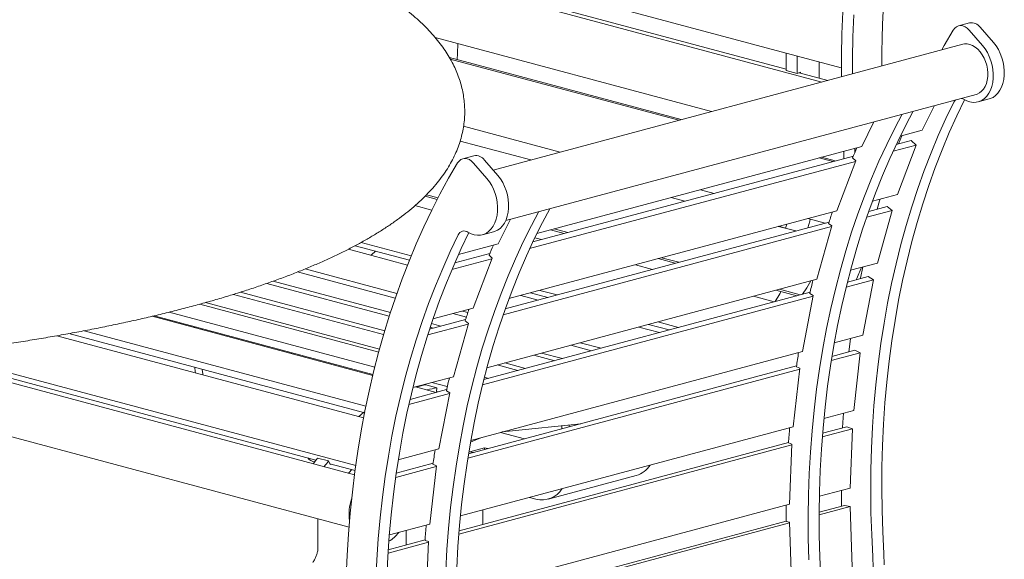
# Model space of a CAD drawing. Units: inches. Extents: x 0.1 to 8.5, y 0.3 to 10.8.
# Drawn here: x 7.3 to 8.2, y 8.1 to 8.6 of the extents above; entities that cross this region are included whole.
import ezdxf

# ---------------------------------------------------------------- set-up
doc = ezdxf.new("R2010")
doc.units = ezdxf.units.IN
doc.header["$MEASUREMENT"] = 0

msp = doc.modelspace()

# ---------------------------------------------------------------- linework, layer by layer
at = {"color": 7, "linetype": 'Continuous', "lineweight": 18}
for p, q in [((8.0747669, 8.5503224), (7.60298568, 8.6767178)), ((8.05504681, 8.53620774), (7.60299757, 8.65731673)), ((8.0193762, 8.5490423), (7.66793079, 8.64319841)), ((8.20338527, 8.59549857), (8.19233673, 8.59253854)), ((8.21638691, 8.57276938), (8.20309323, 8.58815838)), ((8.22743545, 8.5757294), (8.21414177, 8.5911184)), ((7.9446527, 8.50663189), (7.66730028, 8.58093767)), ((7.66779443, 8.58040356), (7.66778129, 8.58080878)), ((8.1965595, 8.57412053), (7.72557683, 8.44793907)), ((7.68166671, 8.56077119), (7.91419936, 8.49847313)), ((7.68252992, 8.55919357), (7.91168669, 8.49779994)), ((8.05263481, 8.54013191), (8.05251354, 8.55628431)), ((8.03043027, 8.54483207), (8.01938173, 8.5477921)), ((8.03386065, 8.54595044), (8.03043027, 8.54483207)), ((8.06116458, 8.53784673), (8.03253273, 8.54551752)), ((8.03388575, 8.54515503), (8.03386065, 8.54595044)), ((7.73813678, 8.39738387), (8.21003785, 8.52381138)), ((8.2120596, 8.51626504), (8.22310814, 8.51922507)), ((8.16812894, 8.51258349), (8.15599347, 8.48782913)), ((8.09522649, 8.47154898), (8.10736196, 8.49630334)), ((7.69582168, 8.49183118), (7.79261473, 8.46589925)), ((8.15599347, 8.48782913), (8.13391251, 8.48191339)), ((7.69242055, 8.47701653), (7.76326577, 8.45803631)), ((8.144671, 8.47746999), (8.12985416, 8.47350039)), ((8.1353159, 8.48228956), (8.13218786, 8.47412562)), ((8.14967531, 8.47294147), (8.144671, 8.47746999)), ((8.09522649, 8.47154898), (7.76931057, 8.3842325)), ((8.07733059, 8.46675459), (8.0773133, 8.45942422)), ((8.08822952, 8.46967453), (8.0883492, 8.4655827)), ((8.14967531, 8.47294147), (8.12672053, 8.46679163)), ((8.14967531, 8.47294147), (8.13095744, 8.42340836)), ((7.70620083, 8.46229736), (7.69515229, 8.45933734)), ((7.71920247, 8.43956817), (7.70590879, 8.45495717)), ((7.73025101, 8.4425282), (7.71695733, 8.4579172)), ((8.08890834, 8.45666133), (7.76211859, 8.36911074)), ((8.08681679, 8.46197021), (7.76525223, 8.37581951)), ((8.05244834, 8.46008834), (8.06612033, 8.45642546)), ((8.05496099, 8.46076153), (8.06863299, 8.45709865)), ((8.07019046, 8.40712822), (8.08915793, 8.4573217)), ((8.08915793, 8.4573217), (8.08604752, 8.46013646)), ((7.93337637, 8.42818765), (7.94704837, 8.42452477)), ((7.65718655, 8.42170615), (7.66938449, 8.41843819)), ((7.65870015, 8.42324608), (7.67027107, 8.42014611)), ((7.90402741, 8.42032472), (7.91769941, 8.41666184)), ((8.13095744, 8.42340836), (8.10597128, 8.41671429)), ((7.64709153, 8.41224201), (7.66396086, 8.40772253)), ((8.07019046, 8.40712822), (7.74136934, 8.3190334)), ((8.12583469, 8.40745154), (8.10019518, 8.40058243)), ((8.12062918, 8.41136587), (8.10224497, 8.40644054)), ((8.12583469, 8.40745154), (8.11104015, 8.35467429)), ((8.12583469, 8.40745154), (8.12062918, 8.41136587)), ((7.73062455, 8.37386809), (7.74276002, 8.39862245)), ((8.06249921, 8.39579221), (7.73764303, 8.30875965)), ((8.04108629, 8.39933097), (8.05839697, 8.39469325)), ((7.71487516, 8.38306383), (7.7259237, 8.38602386)), ((8.06506771, 8.39117139), (7.73559324, 8.30290154)), ((7.7831851, 8.38794975), (7.7968571, 8.38428687)), ((7.78681583, 8.38892247), (7.80048783, 8.38525959)), ((8.01173732, 8.39146804), (8.02904801, 8.38683032)), ((8.0187516, 8.38968993), (8.01192602, 8.39151858)), ((8.0189857, 8.38952609), (8.0187516, 8.38968993)), ((8.05027317, 8.33839415), (8.06526496, 8.39187518)), ((8.06526496, 8.39187518), (8.06202956, 8.394308)), ((7.76727201, 8.38004434), (7.77414682, 8.3782025)), ((7.58029613, 8.36858643), (7.63955377, 8.35271065)), ((7.58694369, 8.37205216), (7.64144707, 8.3574501)), ((7.59305334, 8.37532973), (7.64325104, 8.36188121)), ((7.73062455, 8.37386809), (7.69076194, 8.36318846)), ((7.7243064, 8.35898044), (7.68417869, 8.34822978)), ((7.72221485, 8.36428932), (7.68704809, 8.35486775)), ((7.70558852, 8.30944733), (7.72455599, 8.35964081)), ((7.72455599, 8.35964081), (7.72144558, 8.36245557)), ((7.89089501, 8.35909308), (7.90820569, 8.35445535)), ((7.89452574, 8.3600658), (7.91183643, 8.35542808)), ((7.5369091, 8.34875993), (7.62889089, 8.32411699)), ((7.86818473, 8.3530087), (7.88549541, 8.34837098)), ((8.11104015, 8.35467429), (8.08391584, 8.34740739)), ((7.62246814, 8.30505308), (7.50492985, 8.33654289)), ((7.62727113, 8.3194548), (7.52927222, 8.34570979)), ((8.05027317, 8.33839415), (7.7193139, 8.2497265)), ((8.07953336, 8.33039374), (8.10716003, 8.33779523)), ((8.0807913, 8.33543058), (8.10180124, 8.34105937)), ((8.09642503, 8.28225961), (8.10716003, 8.33779523)), ((8.10180124, 8.34105937), (8.10716003, 8.33779523)), ((7.62124883, 8.30124851), (7.49832821, 8.3341803)), ((7.77227653, 8.32731386), (7.78958722, 8.32267613)), ((8.00921436, 8.32739402), (8.03000433, 8.32182415)), ((8.0128451, 8.32836674), (8.03363507, 8.32279687)), ((7.61565736, 8.2829268), (7.46502701, 8.32328233)), ((7.616788, 8.28675516), (7.4721769, 8.32549807)), ((7.71493142, 8.23271285), (8.04639305, 8.32151508)), ((7.71618936, 8.23774969), (8.04346389, 8.32543015)), ((7.75331303, 8.32223329), (7.77062372, 8.31759556)), ((7.76310472, 8.32485668), (7.7804154, 8.32021895)), ((7.98650408, 8.32130964), (8.00729405, 8.31573978)), ((8.03565805, 8.26597947), (8.04653616, 8.3222556)), ((8.04653616, 8.3222556), (8.04320549, 8.32428438)), ((7.43124703, 8.31344329), (7.61071801, 8.26536103)), ((7.61152864, 8.26834447), (7.43711398, 8.31507208)), ((7.70558852, 8.30944733), (7.66516087, 8.29861631)), ((7.69461738, 8.30650814), (7.70012822, 8.30503173)), ((7.38359329, 8.30130759), (7.60477064, 8.24205174)), ((7.38531291, 8.30171821), (7.60496811, 8.24287015)), ((7.4006446, 8.30544101), (7.6067769, 8.25021588)), ((7.69789728, 8.29811132), (7.6617466, 8.28842616)), ((7.69860908, 8.30034257), (7.6851065, 8.30396007)), ((7.70066302, 8.29419429), (7.69742762, 8.29662711)), ((7.31515067, 8.28675305), (7.59786964, 8.21100951)), ((7.42597875, 8.28995208), (7.42597875, 8.29082336)), ((7.43334444, 8.28797873), (7.43334444, 8.28885001)), ((7.70046577, 8.2934905), (7.6598693, 8.28261426)), ((7.66542781, 8.28941247), (7.66234247, 8.29023907)), ((7.67313797, 8.29147807), (7.66360525, 8.29403199)), ((7.68567123, 8.24071326), (7.70066302, 8.29419429)), ((7.87163238, 8.29053423), (7.89242235, 8.28496436)), ((7.88142406, 8.29315761), (7.90221404, 8.28758775)), ((7.89059588, 8.2956148), (7.91138586, 8.29004493)), ((7.28790293, 8.28176234), (7.59556266, 8.1993369)), ((7.29981929, 8.2838954), (7.59559671, 8.20465336)), ((8.06769759, 8.27456321), (8.09642503, 8.28225961)), ((7.82421583, 8.26669114), (7.80342584, 8.27226101)), ((7.81293673, 8.27480908), (7.8337267, 8.26923922)), ((8.06538426, 8.26104197), (8.0883605, 8.26719756)), ((8.0883605, 8.26719756), (8.09382327, 8.26461396)), ((7.5864167, 8.1422687), (7.14236221, 8.26123581)), ((7.16734915, 8.26409489), (7.58766218, 8.15148839)), ((7.52336499, 8.26386128), (7.5231355, 8.26479404)), ((7.70309566, 8.17688233), (8.03565805, 8.26597947)), ((7.78722645, 8.25678127), (7.76643647, 8.26235114)), ((7.79493661, 8.25884687), (7.77414663, 8.26441673)), ((8.06470288, 8.25681228), (8.09382327, 8.26461396)), ((8.08724661, 8.20683112), (8.09382327, 8.26461396)), ((7.19716342, 8.25096843), (7.54778987, 8.15703173)), ((7.70010096, 8.1591314), (8.03305629, 8.24833381)), ((7.70078232, 8.16336108), (8.02986557, 8.25152612)), ((7.75023708, 8.2468714), (7.72944711, 8.25244126)), ((7.7579473, 8.24893702), (7.73715733, 8.25450688)), ((8.02647963, 8.19055098), (8.03314396, 8.24910426)), ((8.03314396, 8.24910426), (8.02974871, 8.25071004)), ((7.68567123, 8.24071326), (7.64500339, 8.22981789)), ((7.72095795, 8.23902715), (7.71679831, 8.24014156)), ((7.64216536, 8.21791784), (7.67886195, 8.22774926)), ((7.64771905, 8.23054538), (7.66850903, 8.22497552)), ((7.64934512, 8.23098106), (7.64994025, 8.23082162)), ((7.65803203, 8.23256895), (7.66908058, 8.22960892)), ((7.66395886, 8.2348962), (7.67953959, 8.23072195)), ((7.66908058, 8.22960892), (7.66874553, 8.22578348)), ((7.64102496, 8.21291249), (7.68179111, 8.22383419)), ((7.66874553, 8.22578348), (7.6701351, 8.2254112)), ((7.67105611, 8.16829858), (7.68193423, 8.22457471)), ((7.68193423, 8.22457471), (7.67860355, 8.2266035)), ((7.11080863, 8.21576921), (7.58094442, 8.08981464)), ((8.05731039, 8.19881088), (8.08724661, 8.20683112)), ((7.69270845, 8.10112999), (8.02647963, 8.19055098)), ((7.7414509, 8.18622234), (7.81331315, 8.19350936)), ((7.79426354, 8.18840569), (7.79426354, 8.19157767)), ((7.80162924, 8.19037904), (7.80162924, 8.19232451)), ((8.05570112, 8.18047794), (8.08594715, 8.18858119)), ((8.05597658, 8.18390915), (8.08043072, 8.19046068)), ((8.08043072, 8.19046068), (8.08594715, 8.18858119)), ((8.08358946, 8.12908342), (8.08594715, 8.18858119)), ((7.75703667, 8.17843227), (7.73295883, 8.18488299)), ((7.73434789, 8.18525507), (7.7414509, 8.18622234)), ((7.63039176, 8.15740415), (7.67105611, 8.16829858)), ((7.69109919, 8.08279705), (8.02518017, 8.17230104)), ((7.69137464, 8.08622826), (8.02181615, 8.17475719)), ((7.70219237, 8.16549876), (7.71692371, 8.16944545)), ((7.71692371, 8.16944545), (7.72020817, 8.16856551)), ((7.71692371, 8.16944545), (7.71692371, 8.16768556)), ((8.02521156, 8.17309439), (8.02178298, 8.17426248)), ((8.02282248, 8.11280328), (8.02521156, 8.17309439)), ((7.54939587, 8.15912923), (7.56044441, 8.1561692)), ((7.70547682, 8.16461882), (7.70219237, 8.16549876)), ((7.56044441, 8.1561692), (7.56211349, 8.15252808)), ((7.56176534, 8.15328755), (7.58698179, 8.14653178)), ((7.56211349, 8.15252808), (7.56262843, 8.15305632)), ((7.62774673, 8.1397469), (7.66845436, 8.15065292)), ((7.62834602, 8.1439546), (7.66526363, 8.15384523)), ((7.66187769, 8.09287009), (7.66854202, 8.15142337)), ((7.66854202, 8.15142337), (7.66514677, 8.15302915)), ((7.581059, 8.14370403), (7.581059, 8.14466131)), ((7.78061413, 8.11785241), (7.86900249, 8.14153262)), ((8.05274937, 8.12082102), (8.08358946, 8.12908342)), ((7.7684836, 8.11796914), (7.76202286, 8.11970004)), ((8.07480461, 8.12672988), (8.0750524, 8.11074293)), ((7.68814745, 8.02314014), (8.02282248, 8.11280328)), ((8.05252023, 8.10206964), (8.08360418, 8.11039737)), ((8.05253272, 8.10470966), (8.07808492, 8.11155538)), ((8.07808492, 8.11155538), (8.08360418, 8.11039737)), ((8.08548717, 8.0497323), (8.08360418, 8.11039737)), ((7.71519786, 8.09261078), (7.71519786, 8.10715514)), ((7.54980898, 8.09815617), (7.54980898, 8.07002793)), ((7.62141253, 8.08202902), (7.66187769, 8.09287009)), ((7.68791829, 8.00438875), (8.0228372, 8.09411723)), ((7.68793078, 8.00702877), (8.01938081, 8.0958279)), ((8.02281211, 8.09492608), (8.01938173, 8.09564579)), ((8.02472019, 8.03345216), (8.02281211, 8.09492608)), ((7.63819732, 8.08652584), (7.63819732, 8.07198148)), ((7.62011543, 8.06377972), (7.66057823, 8.07462015)), ((7.62033318, 8.06719546), (7.65721421, 8.0770763)), ((7.66060962, 8.0754135), (7.65718104, 8.07658159)), ((7.65822054, 8.01512239), (7.66060962, 8.0754135))]:
    msp.add_line(p, q, dxfattribs=at)
at = {"color": 7, "linetype": 'Continuous', "lineweight": 18, "flags": 128}
for points in [[(8.076283, 8.60647803), (8.07537016, 8.58461461), (8.07486877, 8.56283656), (8.07477751, 8.54149375)], [(8.08733155, 8.60351801), (8.08641871, 8.58165459), (8.08591732, 8.55987653), (8.08581133, 8.54444983)], [(8.20309323, 8.58815838), (8.20109388, 8.590121), (8.19893144, 8.59158208), (8.1966854, 8.59248752), (8.19443798, 8.59280438), (8.19227174, 8.59252091), (8.1902661, 8.59164766), (8.18849456, 8.59021656), (8.18702219, 8.58828008)], [(8.18702219, 8.58828008), (8.17802505, 8.57283994), (8.17560112, 8.56850547)], [(8.22134124, 8.54914777), (8.22059102, 8.55295671), (8.21945459, 8.55667638), (8.21795725, 8.56022389), (8.21613248, 8.56351999), (8.21402099, 8.56649086), (8.21167, 8.56907032), (8.209132, 8.57120062), (8.20646366, 8.57283435), (8.20372467, 8.57393479), (8.20097614, 8.57447747), (8.19827946, 8.57445028), (8.1965595, 8.57412053)], [(8.22310814, 8.51922507), (8.22414349, 8.51954097), (8.22697064, 8.52083094), (8.22957197, 8.5226771), (8.23190097, 8.52504632), (8.23391595, 8.52789664), (8.23558094, 8.53117645), (8.23686602, 8.53482766), (8.23774837, 8.53878459), (8.23821215, 8.54297669), (8.23824893, 8.54732878), (8.2378583, 8.55176316), (8.23704702, 8.55620058), (8.23582977, 8.56056138), (8.23422818, 8.5647676), (8.232271, 8.56874428), (8.22999317, 8.57242007), (8.22743545, 8.5757294)], [(8.19743148, 8.51891611), (8.20058101, 8.51728837), (8.20377915, 8.51622713), (8.20696865, 8.5157517), (8.21009254, 8.51587036), (8.21309495, 8.51658094), (8.21592209, 8.51787091), (8.21852343, 8.51971707), (8.22085243, 8.52208629), (8.2228674, 8.52493661), (8.2245324, 8.52821643), (8.22581747, 8.53186764), (8.22669982, 8.53582457), (8.2271636, 8.54001666), (8.22720038, 8.54436875), (8.22680975, 8.54880313), (8.22599848, 8.55324056), (8.22478123, 8.55760136), (8.22317963, 8.56180758), (8.22122246, 8.56578425), (8.21894462, 8.56946004), (8.21638691, 8.57276938)], [(8.21003785, 8.52381138), (8.21090236, 8.5240781), (8.21331702, 8.52523045), (8.21550795, 8.526913), (8.21742606, 8.5290884), (8.21902862, 8.53170763), (8.22027982, 8.53471246), (8.22115166, 8.53803558), (8.22162471, 8.5416029), (8.22168831, 8.54533492), (8.22134124, 8.54914777)], [(8.10636421, 8.06027992), (8.10522522, 8.08219668), (8.10451869, 8.10403186), (8.10424518, 8.12576931), (8.10440489, 8.14739267), (8.10499775, 8.16888605), (8.10602322, 8.19023356), (8.10748059, 8.21141921), (8.10936883, 8.23242734), (8.11168642, 8.25324236), (8.11443178, 8.27384894), (8.11760274, 8.29423147), (8.12119705, 8.3143751), (8.12521199, 8.33426474), (8.1296446, 8.35388591), (8.13449156, 8.37322369), (8.13974934, 8.39226376), (8.14541393, 8.41099211), (8.15148125, 8.42939495), (8.15794667, 8.44745846), (8.16480549, 8.4651692), (8.17205259, 8.48251423), (8.17968265, 8.49948045), (8.18768986, 8.5160553)], [(8.11741275, 8.06323995), (8.11627376, 8.08515671), (8.11556724, 8.10699189), (8.11529373, 8.12872934), (8.11545344, 8.1503527), (8.1160463, 8.17184607), (8.11707176, 8.19319359), (8.11852913, 8.21437924), (8.12041737, 8.23538737), (8.12273497, 8.25620238), (8.12548032, 8.27680897), (8.12865129, 8.29719149), (8.13224559, 8.31733513), (8.13626054, 8.33722477), (8.14069315, 8.35684594), (8.1455401, 8.37618372), (8.15079788, 8.39522378), (8.15646247, 8.41395213), (8.16252979, 8.43235498), (8.16899521, 8.45041849), (8.17585403, 8.46812923), (8.18310113, 8.48547425), (8.19073119, 8.50244048), (8.19840543, 8.51834903)], [(8.18768986, 8.5160553), (8.18851012, 8.51739741), (8.18923047, 8.51823688)], [(8.1952841, 8.51985862), (8.19604172, 8.51960911), (8.19743148, 8.51891611)], [(8.04213764, 8.05692104), (8.04158999, 8.07879646), (8.04147778, 8.10056756), (8.04180107, 8.12221794), (8.04255959, 8.14373165), (8.04375286, 8.16509262), (8.04537989, 8.1862849), (8.04743946, 8.20729273), (8.04993018, 8.22810055), (8.0528501, 8.24869258), (8.05619703, 8.26905378), (8.05996847, 8.28916899), (8.06416165, 8.30902293), (8.06877347, 8.32860099), (8.07380039, 8.34788867), (8.07923876, 8.36687149), (8.08508456, 8.38553547), (8.0913333, 8.40386635), (8.09798049, 8.42185083), (8.105021, 8.4394754), (8.11244973, 8.45672692), (8.12026107, 8.47359239), (8.12844928, 8.49005959), (8.13580431, 8.50392337)], [(8.05416885, 8.03791755), (8.05318619, 8.05988107), (8.05263854, 8.08175649), (8.05252633, 8.10352759), (8.05284962, 8.12517797), (8.05360814, 8.14669168), (8.0548014, 8.16805265), (8.05642844, 8.18924493), (8.058488, 8.21025276), (8.06097872, 8.23106058), (8.06389865, 8.25165261), (8.06724557, 8.2720138), (8.07101701, 8.29212901), (8.0752102, 8.31198296), (8.07982201, 8.33156102), (8.08484894, 8.3508487), (8.0902873, 8.36983152), (8.0961331, 8.3884955), (8.10238185, 8.40682638), (8.10902903, 8.42481086), (8.11606955, 8.44243543), (8.12349827, 8.45968695), (8.13130961, 8.47655242), (8.13949783, 8.49301961), (8.14685285, 8.5068834)], [(7.68983774, 8.45507888), (7.68084061, 8.43963873), (7.67218599, 8.42379501), (7.66387975, 8.40755858), (7.65592744, 8.39094019), (7.64833444, 8.37395104), (7.6411058, 8.35660258), (7.63424649, 8.33890648), (7.62776095, 8.32087436), (7.62165367, 8.30251877), (7.61592872, 8.28385162), (7.61058992, 8.26488564), (7.60564084, 8.24563381), (7.60108482, 8.22610863), (7.59692503, 8.20632336), (7.5931641, 8.18629144), (7.58980459, 8.16602631), (7.58684885, 8.14554128), (7.58429881, 8.12485053), (7.58215614, 8.10396765), (7.58042235, 8.08290683), (7.57909856, 8.06168219), (7.57818572, 8.04030789)], [(7.70590879, 8.45495717), (7.70390944, 8.45691979), (7.70174699, 8.45838087), (7.69950096, 8.45928631), (7.69725354, 8.45960318), (7.69508729, 8.4593197), (7.69308166, 8.45844645), (7.69131012, 8.45701535), (7.68983774, 8.45507888)], [(7.70024703, 8.38571491), (7.70339657, 8.38408716), (7.70659471, 8.38302592), (7.70978421, 8.38255049), (7.7129081, 8.38266916), (7.71591051, 8.38337974), (7.71873765, 8.38466971), (7.72133899, 8.38651587), (7.72366799, 8.38888508), (7.72568296, 8.3917354), (7.72734796, 8.39501522), (7.72863303, 8.39866643), (7.72951538, 8.40262336), (7.72997916, 8.40681546), (7.73001594, 8.41116755), (7.72962531, 8.41560193), (7.72881404, 8.42003935), (7.72759679, 8.42440015), (7.72599519, 8.42860637), (7.72403802, 8.43258304), (7.72176018, 8.43625883), (7.71920247, 8.43956817)], [(7.7259237, 8.38602386), (7.72695905, 8.38633976), (7.7297862, 8.38762973), (7.73238753, 8.38947589), (7.73471653, 8.39184511), (7.73673151, 8.39469543), (7.7383965, 8.39797525), (7.73968158, 8.40162646), (7.74056392, 8.40558339), (7.74102771, 8.40977549), (7.74106449, 8.41412757), (7.74067385, 8.41856195), (7.73986258, 8.42299938), (7.73864533, 8.42736018), (7.73704374, 8.4315664), (7.73508656, 8.43554307), (7.73280872, 8.43921886), (7.73025101, 8.4425282)], [(8.11361788, 8.41876303), (8.11311317, 8.41705282), (8.11070597, 8.40870745)], [(7.67795765, 8.04605076), (7.67915092, 8.06741173), (7.68077795, 8.08860402), (7.68283752, 8.10961184), (7.68532824, 8.13041966), (7.68824816, 8.15101169), (7.69159509, 8.17137289), (7.69536653, 8.1914881), (7.69955971, 8.21134204), (7.70417153, 8.2309201), (7.70919845, 8.25020778), (7.71463682, 8.26919061), (7.72048262, 8.28785458), (7.72673136, 8.30618546), (7.73337855, 8.32416994), (7.74041906, 8.34179451), (7.74784779, 8.35904603), (7.75565913, 8.3759115), (7.76384734, 8.3923787), (7.77120237, 8.40624248)], [(7.6890062, 8.04901079), (7.69019946, 8.07037176), (7.6918265, 8.09156404), (7.69388606, 8.11257187), (7.69637678, 8.13337969), (7.69929671, 8.15397172), (7.70264364, 8.17433292), (7.70641507, 8.19444812), (7.71060826, 8.21430207), (7.71522007, 8.23388013), (7.720247, 8.25316781), (7.72568536, 8.27215063), (7.73153117, 8.29081461), (7.73777991, 8.30914549), (7.74442709, 8.32712997), (7.75146761, 8.34475454), (7.75889633, 8.36200606), (7.76670767, 8.37887153), (7.77489589, 8.39533872), (7.78225092, 8.40920251)], [(8.04118878, 8.39008297), (8.04307149, 8.39666982), (8.04361001, 8.39865481)], [(7.60917977, 7.92707872), (7.60804078, 7.94899547), (7.60733425, 7.97083065), (7.60706074, 7.9925681), (7.60722045, 8.01419147), (7.60781331, 8.03568484), (7.60883878, 8.05703236), (7.61029615, 8.07821801), (7.61218439, 8.09922614), (7.61450198, 8.12004115), (7.61724733, 8.14064773), (7.6204183, 8.16103026), (7.62401261, 8.1811739), (7.62802755, 8.20106353), (7.63246016, 8.22068471), (7.63730712, 8.24002249), (7.6425649, 8.25906255), (7.64822949, 8.2777909), (7.65429681, 8.29619375), (7.66076223, 8.31425726), (7.66762105, 8.331968), (7.67486815, 8.34931302), (7.68249821, 8.36627924), (7.69050542, 8.38285409)], [(7.62022831, 7.93003874), (7.61908932, 7.9519555), (7.6183828, 7.97379068), (7.61810928, 7.99552813), (7.61826899, 8.01715149), (7.61886186, 8.03864487), (7.61988732, 8.05999239), (7.62134469, 8.08117803), (7.62323293, 8.10218616), (7.62555053, 8.12300118), (7.62829588, 8.14360776), (7.63146685, 8.16399029), (7.63506115, 8.18413392), (7.6390761, 8.20402356), (7.64350871, 8.22364474), (7.64835566, 8.24298251), (7.65361344, 8.26202258), (7.65927803, 8.28075093), (7.66534535, 8.29915377), (7.67181077, 8.31721728), (7.67866959, 8.33492803), (7.68591669, 8.35227305), (7.69354675, 8.36923927), (7.70122099, 8.38514782)], [(7.6032469, 8.36243773), (7.60359495, 8.3627728), (7.60743006, 8.3665636)], [(8.09641552, 8.35075608), (8.09410947, 8.33952457), (8.09399913, 8.33896895)], [(8.04402158, 8.33671928), (8.04000995, 8.32986201), (8.03594744, 8.32341633)], [(8.00855706, 8.31607816), (8.01301953, 8.32365403), (8.01435052, 8.32601797)], [(8.08406067, 8.27894692), (8.08403329, 8.27874248), (8.08236249, 8.26559069)], [(7.43443783, 8.24250402), (7.43422288, 8.24359153), (7.43358584, 8.24805782)], [(8.07680216, 8.20403294), (8.076283, 8.1948834), (8.07600299, 8.18927444)], [(7.70276845, 8.17504139), (7.70980931, 8.17815791), (7.71421979, 8.17986254)], [(7.58039288, 8.14388253), (7.58143684, 8.14509981), (7.58350816, 8.14746239)], [(8.10678146, 8.04893536), (8.10636421, 8.06027992)], [(8.11783, 8.05189539), (8.11741275, 8.06323995)]]:
    msp.add_lwpolyline(points, dxfattribs=at)
at = {"color": 7, "linetype": 'Continuous', "lineweight": 18}
for centre, radius, start, end in [((9.30286031, 8.54704425), 1.18758215, 158.3916062, 179.74414073), ((8.20531424, 8.58483798), 0.0108337, 35.4302632, 100.25633773), ((7.38678417, 8.57854552), 0.30323314, 356.24902209, 359.30313184), ((9.14796975, 8.553368), 1.1286018, 179.4019536, 180.28307306), ((9.1590183, 8.55040797), 1.1286018, 179.4019536, 180.28307306), ((8.75699498, 8.17979688), 0.72715939, 156.45749589, 157.3235384), ((7.7081298, 8.45163677), 0.0108337, 35.4302632, 100.25633773), ((8.83489585, 8.15059726), 0.81038092, 161.63291377, 162.49818404), ((7.69653531, 8.38033758), 0.00653395, 55.38447216, 157.34733823), ((7.74703846, 8.4782341), 0.28577631, 341.95057333, 342.79157143), ((8.39239304, 8.08211599), 0.72715939, 156.45749589, 157.3235384), ((7.79829863, 8.46827471), 0.31916436, 335.8668612, 338.31526992), ((8.91796173, 8.1276417), 0.89658621, 166.47588167, 167.33068076), ((8.47029391, 8.05291637), 0.81038092, 161.63291377, 162.49818404), ((8.99645574, 8.11269546), 0.97650936, 171.0287875, 171.8749173), ((7.492266, 8.25513464), 0.06629546, 184.40249802, 189.19196171), ((8.55335979, 8.02996081), 0.89658621, 166.47588167, 167.33068076), ((7.68121415, 8.10558106), 0.12908654, 100.34563779, 104.78181894), ((7.69226269, 8.10262103), 0.12908654, 100.34563779, 104.78181894), ((7.71082814, 8.04597034), 0.19610845, 125.56731819, 127.89509587), ((9.07312757, 8.10400263), 1.05368966, 175.34053861, 176.17669018), ((7.54828429, 8.16648836), 0.01132404, 219.88166779, 260.90009219), ((7.76422328, 7.99298414), 0.27157873, 142.2820395, 143.81567842), ((8.6318538, 8.01501457), 0.97650936, 171.0287875, 171.8749173), ((7.77527183, 7.99002411), 0.27157873, 142.2820395, 143.81567842), ((7.86185577, 8.16566049), 0.02516405, 286.49937556, 327.4754697), ((7.77457182, 8.14073917), 0.02356991, 255.03049533, 328.57588619), ((7.62725783, 8.1030038), 0.0462666, 160.76049176, 188.31144003), ((9.14333114, 8.1012191), 1.12396323, 179.45595615, 180.2841093), ((8.70852563, 8.00632174), 1.05368966, 175.34053861, 176.17669018), ((7.60477925, 8.10338385), 0.03208343, 300.20888281, 324.00264345)]:
    msp.add_arc(centre, radius, start, end, dxfattribs=at)
for points, knots in [([(7.42357866, 8.70220733), (7.42090556, 8.70291786), (7.41310417, 8.70499155), (7.39990935, 8.70834291), (7.38389146, 8.71222112), (7.36755005, 8.71597993), (7.35090051, 8.71961989), (7.33394964, 8.72314018), (7.31670694, 8.72653906), (7.29918139, 8.72981595), (7.28138239, 8.73296987), (7.26331962, 8.73599921), (7.245003, 8.73890337), (7.22644254, 8.74168082), (7.20764859, 8.74433056), (7.18863167, 8.74685191), (7.16940249, 8.74924272), (7.14997186, 8.75150325), (7.13035086, 8.75363157), (7.11055071, 8.75562686), (7.09058272, 8.75748867), (7.0704584, 8.75921542), (7.05018929, 8.76080677), (7.02978715, 8.76226223), (7.0092638, 8.76358004), (6.98863117, 8.76476075), (6.96790123, 8.76580296), (6.9470861, 8.76670662), (6.92619793, 8.76747109), (6.90524891, 8.76809596), (6.88425129, 8.76858095), (6.86321735, 8.76892554), (6.84215944, 8.7691305), (6.8210899, 8.76919431), (6.80002109, 8.76911838), (6.77896539, 8.76890165), (6.7579352, 8.76854497), (6.73694288, 8.76804804), (6.71600071, 8.76741117), (6.69512095, 8.76663518), (6.67431581, 8.76571974), (6.65359742, 8.76466583), (6.63297793, 8.76347406), (6.61246929, 8.76214446), (6.59208346, 8.76067826), (6.5718323, 8.75907595), (6.55172749, 8.7573381), (6.53178069, 8.7554663), (6.51200336, 8.75346042), (6.49240691, 8.7513222), (6.47300249, 8.74905249), (6.4538012, 8.74665209), (6.43481393, 8.74412204), (6.41605144, 8.74146399), (6.39752419, 8.73867833), (6.37924267, 8.73576698), (6.36121677, 8.73273053), (6.34345669, 8.72957059), (6.32597188, 8.72628804), (6.30877191, 8.72288422), (6.29186601, 8.71936027), (6.27526305, 8.71571688), (6.25897162, 8.71195589), (6.24300034, 8.70807728), (6.22735686, 8.7040828), (6.21204948, 8.69997274), (6.19708509, 8.69574752), (6.18247132, 8.69140802), (6.16821473, 8.68695349), (6.15432172, 8.68238508), (6.1407987, 8.67770104), (6.1276513, 8.67290107), (6.11488527, 8.66798427), (6.10250597, 8.66294798), (6.09051844, 8.65779049), (6.07892819, 8.65250816), (6.06774028, 8.64709745), (6.05696056, 8.64155419), (6.04659539, 8.63587253), (6.03665219, 8.63004692), (6.0271401, 8.6240716), (6.01807064, 8.61793997), (6.00946012, 8.61164933), (6.00132885, 8.60519859), (5.9937011, 8.59859208), (5.98660272, 8.59183846), (5.98005975, 8.58495205), (5.97409573, 8.5779522), (5.96872875, 8.57086154), (5.96396854, 8.56370437), (5.95981647, 8.55650184), (5.95626631, 8.54927193), (5.95330676, 8.5420287), (5.95092466, 8.53478296), (5.94910572, 8.52754294), (5.94783741, 8.5203158), (5.94710817, 8.5131092), (5.94690847, 8.50592889), (5.94723047, 8.49878433), (5.94806721, 8.49168401), (5.94941288, 8.48463526), (5.95126426, 8.47764026), (5.95362166, 8.47069803), (5.95648913, 8.46380528), (5.95987466, 8.45695791), (5.9637897, 8.45015169), (5.96824797, 8.44338381), (5.97326332, 8.43665441), (5.97884754, 8.42996773), (5.98500704, 8.42333258), (5.99174108, 8.41676251), (5.9990408, 8.41027314), (6.00689004, 8.40388173), (6.01526782, 8.39760263), (6.02415105, 8.3914471), (6.03351585, 8.38542463), (6.04334092, 8.37953877), (6.05360761, 8.37379144), (6.06430294, 8.3681803), (6.07541588, 8.36270323), (6.08693783, 8.35735648), (6.09886112, 8.35213711), (6.111179, 8.34704257), (6.123885, 8.34206979), (6.13697341, 8.33721743), (6.15043768, 8.33248348), (6.16427233, 8.32786708), (6.1784705, 8.32336716), (6.19302609, 8.31898394), (6.20793217, 8.31471672), (6.22318165, 8.31056597), (6.23876732, 8.30653193), (6.25468144, 8.30261497), (6.27091616, 8.29881619), (6.28746318, 8.2951361), (6.30431394, 8.29157563), (6.32145975, 8.28813575), (6.33889145, 8.28481804), (6.35659974, 8.2816225), (6.37457505, 8.2785513), (6.3928077, 8.27560509), (6.41128747, 8.27278494), (6.43000424, 8.27009226), (6.44894755, 8.26752789), (6.46810671, 8.26509311), (6.48747099, 8.26278867), (6.50702935, 8.26061584), (6.52677063, 8.258576), (6.5466836, 8.25666928), (6.56675678, 8.25489698), (6.58697862, 8.25325992), (6.60733743, 8.25175932), (6.62782143, 8.2503948), (6.64841874, 8.24916812), (6.66911738, 8.24807945), (6.68990528, 8.24712925), (6.71077032, 8.24631797), (6.73170029, 8.24564651), (6.75268298, 8.24511459), (6.7737061, 8.24472251), (6.79475734, 8.24447095), (6.81582437, 8.24435949), (6.83689481, 8.24438874), (6.85795628, 8.24455813), (6.87899639, 8.2448681), (6.90000278, 8.24531804), (6.92096314, 8.24590764), (6.94186521, 8.24663734), (6.96269675, 8.24750576), (6.98344559, 8.24851339), (7.00409962, 8.24965887), (7.02464678, 8.25094259), (7.04507512, 8.25236282), (7.06537279, 8.25391951), (7.08552799, 8.25561203), (7.10552909, 8.25743893), (7.12536454, 8.25939985), (7.14502297, 8.26149395), (7.16449303, 8.26371952), (7.18376368, 8.26607639), (7.20282395, 8.26856298), (7.22166307, 8.27117819), (7.24027034, 8.27392116), (7.25863552, 8.27679042), (7.2767482, 8.27978504), (7.29459865, 8.28290371), (7.31217683, 8.28614536), (7.32947339, 8.2895086), (7.34647889, 8.29299247), (7.36318458, 8.29659568), (7.37958138, 8.30031742), (7.39566113, 8.30415675), (7.41141532, 8.30811222), (7.4268364, 8.31218375), (7.44191659, 8.31637033), (7.45664871, 8.32067151), (7.47102607, 8.32508757), (7.48504158, 8.32961772), (7.49868954, 8.33426294), (7.51196349, 8.33902356), (7.52485805, 8.34390139), (7.53736781, 8.34889734), (7.54948733, 8.3540136), (7.56121135, 8.35925391), (7.57253495, 8.36462094), (7.58345218, 8.37011917), (7.59395729, 8.37575377), (7.60404292, 8.38153044), (7.61370086, 8.38745475), (7.62292018, 8.3935334), (7.6316867, 8.39977043), (7.63998123, 8.40616756), (7.6477807, 8.41272243), (7.65505963, 8.41942814), (7.6617918, 8.42627178), (7.66795243, 8.43323628), (7.67352125, 8.44029904), (7.67848559, 8.44743636), (7.68284136, 8.454626), (7.68659248, 8.46184837), (7.68974867, 8.46908829), (7.69232303, 8.47633438), (7.69432939, 8.48357706), (7.6957811, 8.49080948), (7.69669005, 8.4980236), (7.69706645, 8.5052134), (7.69691872, 8.51237107), (7.696254, 8.51948735), (7.6950785, 8.52655414), (7.69339665, 8.53356708), (7.69120921, 8.54052693), (7.68851363, 8.54743572), (7.68530301, 8.55429792), (7.68156703, 8.56111728), (7.67729267, 8.56789793), (7.67246565, 8.57464045), (7.66707332, 8.58134235), (7.66110716, 8.58799611), (7.65456534, 8.59458974), (7.64745384, 8.60110793), (7.63978682, 8.60753388), (7.63158383, 8.6138524), (7.62286768, 8.6200502), (7.61366196, 8.62611797), (7.60398923, 8.63205006), (7.59386902, 8.63784388), (7.58331621, 8.64350028), (7.57234235, 8.64902181), (7.56095669, 8.6544122), (7.54916728, 8.65967367), (7.5369811, 8.66481007), (7.52440459, 8.66982346), (7.51144395, 8.6747161), (7.49810502, 8.67948942), (7.48439403, 8.68414524), (7.47031695, 8.68868396), (7.4558811, 8.69310675), (7.44135518, 8.69733483), (7.43050964, 8.70034458), (7.4246242, 8.70192633), (7.42357866, 8.70220733)], [0, 0, 0, 0, 0.002071487, 0.006045595, 0.010014877, 0.013979154, 0.017938862, 0.021894397, 0.025846116, 0.029794341, 0.033739378, 0.03768149, 0.041620927, 0.045557913, 0.049492666, 0.053425368, 0.057356191, 0.06128531, 0.065212867, 0.069139003, 0.073063846, 0.076987515, 0.080910133, 0.084831808, 0.088752628, 0.092672695, 0.096592114, 0.10051095, 0.104429296, 0.108347233, 0.112264843, 0.116182207, 0.120099388, 0.124016461, 0.127933506, 0.131850587, 0.135767756, 0.13968509, 0.14360266, 0.147520549, 0.151438832, 0.155357587, 0.159276896, 0.163196846, 0.167117527, 0.171039032, 0.174961454, 0.178884903, 0.182809485, 0.186735318, 0.19066253, 0.194591252, 0.198521631, 0.202453814, 0.206387978, 0.210324294, 0.214262973, 0.218204216, 0.222148269, 0.226095381, 0.230045831, 0.23399993, 0.237958015, 0.241920455, 0.245887659, 0.249860073, 0.253838193, 0.257822557, 0.26181376, 0.265812446, 0.269819321, 0.273835141, 0.27786071, 0.281896875, 0.285944487, 0.290004391, 0.294077331, 0.298163879, 0.302264283, 0.306378251, 0.310504635, 0.314641016, 0.318783148, 0.322921789, 0.327045657, 0.331140482, 0.335189194, 0.339173578, 0.343076739, 0.346885697, 0.350593426, 0.354199357, 0.357708782, 0.361131483, 0.364480245, 0.367769606, 0.371014942, 0.374231963, 0.377436352, 0.380640549, 0.383858058, 0.387104118, 0.390393503, 0.393740346, 0.397157678, 0.400656757, 0.404246229, 0.407931081, 0.41171161, 0.415582892, 0.419534807, 0.423553265, 0.427622005, 0.431724819, 0.43584728, 0.439977753, 0.444105846, 0.448226054, 0.452335305, 0.456431997, 0.460515493, 0.464585835, 0.468643444, 0.47268898, 0.476723214, 0.480746971, 0.484761066, 0.488766295, 0.492763401, 0.496753083, 0.500735985, 0.504712698, 0.508683762, 0.512649669, 0.516610866, 0.520567758, 0.524520719, 0.528470083, 0.532416156, 0.536359218, 0.540299528, 0.544237314, 0.548172793, 0.552106164, 0.556037596, 0.559967272, 0.563895334, 0.56782193, 0.571747191, 0.575671249, 0.579594209, 0.583516182, 0.587437276, 0.591357591, 0.595277217, 0.59919624, 0.603114738, 0.60703281, 0.610950522, 0.614867953, 0.618785192, 0.622702292, 0.626619342, 0.630536403, 0.63445353, 0.638370799, 0.64228828, 0.646206059, 0.650124199, 0.654042787, 0.657961904, 0.661881626, 0.665802053, 0.669723271, 0.673645371, 0.677568464, 0.681492657, 0.685418057, 0.68934479, 0.693272991, 0.697202796, 0.701134356, 0.705067831, 0.70900341, 0.712941269, 0.71688163, 0.720824713, 0.724770767, 0.728720063, 0.732672904, 0.736629611, 0.740590547, 0.744556104, 0.748526719, 0.752502866, 0.756485072, 0.76047391, 0.764470012, 0.768474057, 0.772486789, 0.776508996, 0.780541508, 0.784585186, 0.788640878, 0.792709367, 0.796791303, 0.800887056, 0.804996554, 0.809118968, 0.813252366, 0.817393178, 0.821534165, 0.825664422, 0.829770774, 0.833836974, 0.837844953, 0.841777053, 0.845618727, 0.849360806, 0.853000568, 0.856541468, 0.859991962, 0.863363983, 0.866671588, 0.869929951, 0.87315471, 0.876361597, 0.87956479, 0.882776116, 0.886010918, 0.889284158, 0.892610209, 0.896002534, 0.899473065, 0.903031451, 0.90668402, 0.910432739, 0.914274455, 0.918200724, 0.922198602, 0.926252327, 0.930345439, 0.934462754, 0.938591644, 0.942721369, 0.946844653, 0.95095782, 0.955058834, 0.959146779, 0.963221505, 0.967283319, 0.971332824, 0.975370762, 0.979397941, 0.983415189, 0.987423307, 0.991423057, 0.995415156, 0.99918551, 1, 1, 1, 1]), ([(7.54980898, 8.07002793), (7.54980038, 8.06955017), (7.54977143, 8.06794094), (7.54940249, 8.06516553), (7.54849036, 8.06176372), (7.54711251, 8.05847692), (7.54571181, 8.05603652), (7.54477482, 8.05472136), (7.54453551, 8.05438546)], [0, 0, 0, 0, 0.089650714, 0.301965456, 0.512657803, 0.72147047, 0.928860687, 1, 1, 1, 1])]:
    msp.add_open_spline(points, degree=3, knots=knots, dxfattribs=at)

doc.saveas('drawing.dxf')
